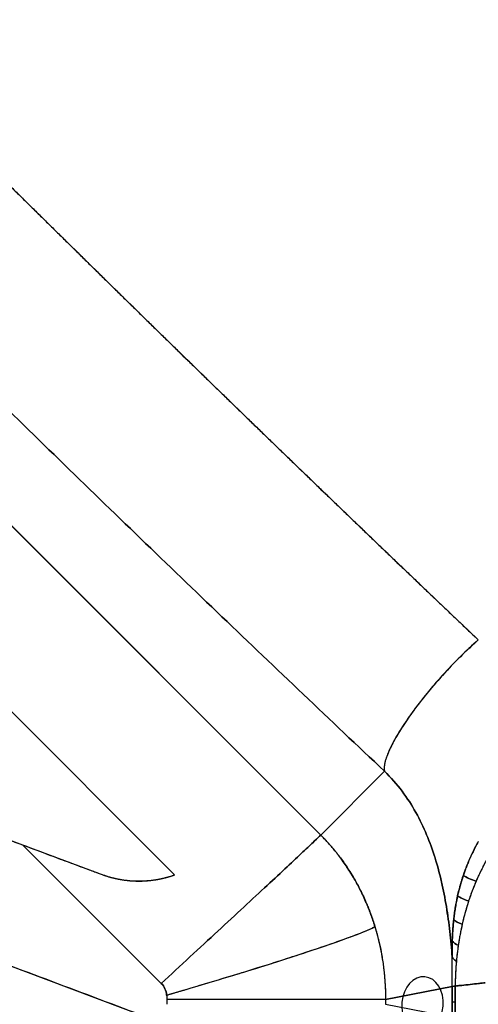
# Model space of a CAD drawing. Extents: x 956 to 1028, y 500 to 635.
# Drawn here: x 999 to 1003, y 551 to 560 of the extents above; entities that cross this region are included whole.
import ezdxf

# ---------------------------------------------------------------- set-up
doc = ezdxf.new("R2010")
doc.units = 0
doc.header["$MEASUREMENT"] = 0
doc.layers.add('1', color=4, linetype='Continuous')

# ---------------------------------------------------------------- blocks, each defined once
blk = doc.blocks.new('2024 SX')
at = {"layer": '1', "color": 3}
for p, q in [((34.3977, 51.7804), (45.9792, 40.199)), ((44.6495, 39.8363), (42.1658, 42.32)), ((44.6495, 39.8363), (42.1658, 42.32)), ((40.691, 41.0728), (43.9731, 39.845)), ((46.5595, 40.7794), (45.9792, 40.199)), ((45.9792, 40.199), (46.5595, 40.7794)), ((44.5275, 38.8498), (43.2687, 40.1085)), ((43.2687, 40.1085), (44.5275, 38.8498)), ((45.2701, 38.2137), (42.1206, 39.3976)), ((47.1759, 38.8219), (46.5689, 38.7045)), ((46.5689, 38.7045), (47.1759, 38.8219)), ((44.5787, 38.7045), (44.5787, 38.6595)), ((46.5689, 38.7045), (46.5689, 38.6595)), ((46.5689, 38.7045), (46.5689, 38.6595)), ((46.5689, 38.6595), (47.1759, 38.5421))]:
    blk.add_line(p, q, dxfattribs=at)
at = {"layer": '1', "color": 3, "flags": 128}
blk.add_lwpolyline([(45.9792, 40.199), (40.1885, 45.9897), (34.3977, 51.7804)], dxfattribs=at)
at = {"layer": '1', "color": 1, "extrusion": (0, 0, -1)}
blk.add_ellipse((46.9045, 38.6608), major_axis=(-0.0223, -0.249), ratio=0.752466, dxfattribs=at)
at = {"layer": '1', "color": 3}
for points in [[(35.7513, 53.682), (36.2142, 53.1908), (37.1496, 52.2051), (38.5773, 50.7213), (40.0253, 49.237), (41.4893, 47.7569), (42.9648, 46.2855), (44.4473, 44.8275), (45.932, 43.3872), (46.9201, 42.4418), (47.413, 41.9735)], [(34.9308, 52.4367), (35.3919, 51.9452), (36.3238, 50.9594), (37.7462, 49.4776), (39.1892, 47.9973), (40.6485, 46.5231), (42.1197, 45.0594), (43.5985, 43.6107), (45.0804, 42.1811), (46.0672, 41.2436), (46.5595, 40.7794)], [(46.5595, 40.7794), (46.0672, 41.2436), (45.0804, 42.1811), (43.5985, 43.6107), (42.1197, 45.0594), (40.6485, 46.5231), (39.1892, 47.9973), (37.7462, 49.4776), (36.3238, 50.9594), (35.3919, 51.9452), (34.9308, 52.4367)], [(46.5666, 40.8721), (46.5561, 40.8334), (46.5537, 40.8021), (46.5595, 40.7794)], [(46.5595, 40.7794), (46.619, 40.7211), (46.7244, 40.6), (46.8491, 40.4065), (46.9466, 40.203), (47.0223, 39.9912), (47.0804, 39.7727), (47.1241, 39.5489), (47.1557, 39.3209), (47.1696, 39.1668), (47.1748, 39.0895)], [(47.1748, 39.0899), (47.1696, 39.1673), (47.1557, 39.3213), (47.124, 39.5492), (47.0803, 39.773), (47.0222, 39.9914), (46.9466, 40.2031), (46.849, 40.4066), (46.7243, 40.6), (46.619, 40.7211), (46.5595, 40.7794)], [(47.5448, 40.0687), (47.4859, 39.9748), (47.435, 39.8783), (47.3925, 39.7795)], [(47.3925, 39.7795), (47.3458, 39.7937), (47.3054, 39.8125), (47.2773, 39.8343)], [(47.2773, 39.8343), (47.3054, 39.8125), (47.3458, 39.7937), (47.3925, 39.7795)], [(47.3925, 39.7795), (47.3673, 39.7207), (47.3449, 39.6611), (47.3251, 39.6005)], [(47.3251, 39.6005), (47.282, 39.6126), (47.247, 39.6284), (47.225, 39.6472)], [(47.225, 39.6472), (47.247, 39.6284), (47.282, 39.6126), (47.3251, 39.6005)], [(47.3251, 39.6005), (47.3025, 39.5313), (47.2832, 39.4609), (47.2668, 39.3889)], [(47.2668, 39.3889), (47.232, 39.4001), (47.2053, 39.4136), (47.1892, 39.43)], [(47.1892, 39.43), (47.2053, 39.4136), (47.232, 39.4001), (47.2668, 39.3889)], [(46.4719, 39.3676), (46.5062, 39.2543), (46.5541, 39.0302), (46.5687, 38.8124), (46.5689, 38.7045)], [(47.2668, 39.3889), (47.2525, 39.3259), (47.2404, 39.2617), (47.2306, 39.1961)], [(47.2306, 39.1961), (47.2059, 39.2066), (47.1873, 39.2189), (47.1759, 39.2347)], [(47.1759, 39.2347), (47.1873, 39.2189), (47.2059, 39.2066), (47.2306, 39.1961)], [(47.2306, 39.1961), (47.2237, 39.1492), (47.2179, 39.1016), (47.2135, 39.0533)], [(47.1746, 39.089), (47.1745, 39.0892), (47.1745, 39.0893), (47.1744, 39.0895)], [(47.1759, 38.8219), (47.1757, 38.9129), (47.1753, 39.0038), (47.1744, 39.0895)], [(47.1744, 39.0895), (47.1815, 39.0739), (47.1947, 39.0627), (47.2135, 39.0531)], [(47.2135, 39.0531), (47.1949, 39.0626), (47.1818, 39.0737), (47.1746, 39.089)], [(47.2135, 39.0531), (47.2067, 38.9785), (47.2033, 38.9022), (47.2029, 38.8255)], [(44.5275, 38.8498), (44.557, 38.8202), (44.5736, 38.7845), (44.5771, 38.7426)], [(44.5771, 38.7426), (44.5736, 38.7845), (44.557, 38.8202), (44.5275, 38.8498)], [(47.1759, 38.8219), (47.1846, 38.8237), (47.1936, 38.8249), (47.2029, 38.8255)], [(47.2029, 38.8255), (47.1936, 38.825), (47.1846, 38.8238), (47.1759, 38.8219)], [(47.2023, 38.682), (47.2023, 38.7299), (47.2025, 38.7777), (47.2026, 38.8255)], [(47.2026, 38.8255), (47.2025, 38.7777), (47.2023, 38.7299), (47.2023, 38.682)], [(44.5771, 38.7426), (44.5781, 38.7306), (44.5787, 38.7178), (44.5787, 38.7045)], [(47.176, 38.682), (47.1847, 38.682), (47.1935, 38.682), (47.2023, 38.682)], [(47.176, 38.682), (47.1847, 38.682), (47.1935, 38.682), (47.2023, 38.682)], [(47.2025, 38.5385), (47.2024, 38.5863), (47.2023, 38.6342), (47.2023, 38.682)], [(47.2023, 38.682), (47.2023, 38.6342), (47.2024, 38.5864), (47.2025, 38.5386)]]:
    blk.add_open_spline(points, degree=3, dxfattribs=at)
for points, knots in [([(43.045, 46.2095), (43.0744, 46.1805), (43.1331, 46.1224), (43.2211, 46.0353), (43.3092, 45.9484), (43.3972, 45.8615), (43.4852, 45.7748), (43.5732, 45.6881), (43.6612, 45.6015), (43.7491, 45.5149), (43.8371, 45.4285), (43.925, 45.3422), (44.0129, 45.2559), (44.1008, 45.1698), (44.1887, 45.0837), (44.2473, 45.0263), (44.2766, 44.9977)], [0, 0, 0, 0, 0.071606, 0.143181, 0.214727, 0.286244, 0.357733, 0.429195, 0.50063, 0.57204, 0.643425, 0.714785, 0.786122, 0.857437, 0.928729, 1, 1, 1, 1]), ([(44.2766, 44.9977), (44.3057, 44.9692), (44.3639, 44.9123), (44.4511, 44.827), (44.5383, 44.7419), (44.6255, 44.6568), (44.7126, 44.5719), (44.7997, 44.4871), (44.8866, 44.4025), (44.9736, 44.3179), (45.0605, 44.2335), (45.1473, 44.1492), (45.2341, 44.065), (45.3208, 43.9809), (45.4075, 43.897), (45.4941, 43.8132), (45.5518, 43.7574), (45.5807, 43.7295)], [0, 0, 0, 0, 0.066974, 0.133901, 0.200781, 0.267615, 0.334405, 0.40115, 0.467852, 0.534511, 0.601129, 0.667705, 0.734241, 0.800738, 0.867196, 0.933617, 1, 1, 1, 1]), ([(45.5807, 43.7295), (45.6093, 43.7018), (45.6665, 43.6466), (45.7522, 43.5638), (45.8378, 43.4812), (45.9234, 43.3988), (46.0088, 43.3165), (46.0941, 43.2344), (46.1794, 43.1524), (46.2646, 43.0706), (46.3496, 42.9889), (46.4346, 42.9073), (46.5195, 42.826), (46.6043, 42.7447), (46.689, 42.6637), (46.7737, 42.5827), (46.8582, 42.502), (46.9145, 42.4482), (46.9427, 42.4213)], [0, 0, 0, 0, 0.062947, 0.125828, 0.188644, 0.2514, 0.314095, 0.376733, 0.439312, 0.501833, 0.564298, 0.626706, 0.689058, 0.751355, 0.813597, 0.875785, 0.937919, 1, 1, 1, 1]), ([(46.9427, 42.4213), (46.9689, 42.3963), (47.0213, 42.3463), (47.0999, 42.2714), (47.1783, 42.1967), (47.2566, 42.1221), (47.3348, 42.0477), (47.3869, 41.9982), (47.413, 41.9735)], [0, 0, 0, 0, 0.167157, 0.334114, 0.500874, 0.66744, 0.833814, 1, 1, 1, 1]), ([(47.413, 41.9735), (47.3597, 41.9268), (47.3047, 41.8757), (47.1946, 41.7671), (47.1395, 41.7096), (47.0325, 41.5916), (46.9806, 41.531), (46.8829, 41.4102), (46.8371, 41.35), (46.7541, 41.2333), (46.7169, 41.1769), (46.6533, 41.0711), (46.6268, 41.0218), (46.5859, 40.933), (46.5715, 40.8936), (46.5558, 40.827), (46.5544, 40.7998), (46.5595, 40.7794)], [0, 0, 0, 0, 0.125, 0.125, 0.25, 0.25, 0.375, 0.375, 0.5, 0.5, 0.625, 0.625, 0.75, 0.75, 0.875, 0.875, 1, 1, 1, 1]), ([(47.413, 41.9735), (47.3672, 41.9333), (47.32, 41.8899), (47.2253, 41.798), (47.1778, 41.7495), (47.0844, 41.6497), (47.0385, 41.5982), (46.9505, 41.4945), (46.9083, 41.4423), (46.8293, 41.3392), (46.7925, 41.2883), (46.7257, 41.1901), (46.6958, 41.1429), (46.644, 41.0539), (46.6222, 41.0122), (46.5875, 40.9362), (46.5747, 40.902), (46.5666, 40.8721)], [0, 0, 0, 0, 0.125, 0.125, 0.25, 0.25, 0.375, 0.375, 0.5, 0.5, 0.625, 0.625, 0.75, 0.75, 0.875, 0.875, 1, 1, 1, 1]), ([(7.9857, 39.9465), (7.992, 39.9442), (8.0047, 39.9396), (8.0237, 39.9332), (8.0427, 39.9271), (8.0616, 39.9213), (8.0805, 39.916), (8.0994, 39.911), (8.1181, 39.9064), (8.1555, 39.898), (8.2117, 39.8881), (8.3117, 39.878), (8.4379, 39.8799), (8.5624, 39.9014), (8.6597, 39.9295), (8.7136, 39.9495), (8.7586, 39.9692), (8.8053, 39.9894), (8.8751, 40.0199), (8.9605, 40.0571), (9.0539, 40.0979), (9.2437, 40.1806), (9.5282, 40.3047), (9.9056, 40.4693), (10.268, 40.6274), (10.5957, 40.7703), (10.869, 40.8895), (11.0837, 40.9831), (11.2398, 41.0512), (11.3373, 41.0937), (11.3978, 41.1202), (11.4387, 41.1377), (11.4775, 41.1533), (11.5095, 41.1652), (11.535, 41.1732), (11.556, 41.1784), (11.5747, 41.1826), (11.5935, 41.1861), (11.6123, 41.189), (11.6313, 41.1913), (11.6503, 41.193), (11.6693, 41.1942), (11.6947, 41.1948), (11.7263, 41.1942), (11.7642, 41.1912), (11.8019, 41.1857), (11.8321, 41.1797), (11.8558, 41.1735), (11.8744, 41.1679), (11.8967, 41.1606), (11.9226, 41.1517), (11.9521, 41.1412), (11.9867, 41.1284), (12.0479, 41.1056), (12.1573, 41.0649), (12.3352, 40.9988), (12.7469, 40.8456), (13.3111, 40.6357), (13.9461, 40.3995), (14.4047, 40.2289), (14.687, 40.1238), (14.8643, 40.0579), (14.9953, 40.0092), (15.1064, 39.9677), (15.1829, 39.9395), (15.2225, 39.9255), (15.2551, 39.9147), (15.2827, 39.9064), (15.3077, 39.9), (15.3326, 39.8942), (15.3575, 39.8891), (15.3826, 39.8847), (15.4078, 39.8809), (15.4584, 39.8745), (15.5347, 39.8697), (15.6366, 39.8738), (15.7208, 39.8859), (15.7871, 39.9005), (15.8362, 39.9141), (15.8737, 39.9263), (15.902, 39.9372), (15.9239, 39.9462), (15.9521, 39.958), (15.9867, 39.9728), (16.0585, 40.0041), (16.1655, 40.0508), (16.3056, 40.1119), (16.4457, 40.173), (16.5859, 40.2341), (16.726, 40.2952), (16.8662, 40.3564), (17.0065, 40.4175), (17.1933, 40.4991), (17.4269, 40.601), (17.7073, 40.7233), (17.988, 40.8457), (18.2207, 40.9472), (18.408, 41.0288), (18.5206, 41.078), (18.6017, 41.1133), (18.644, 41.1317), (18.6717, 41.1436), (18.6899, 41.1514), (18.7038, 41.1566), (18.7182, 41.1617), (18.7327, 41.1664), (18.7473, 41.1708), (18.762, 41.1747), (18.7769, 41.1783), (18.7918, 41.1816), (18.8068, 41.1844), (18.822, 41.187), (18.8569, 41.1919), (18.9121, 41.1955), (18.9876, 41.1911), (19.0631, 41.1773), (19.1178, 41.1602), (19.1598, 41.1444), (19.1969, 41.1307), (19.2551, 41.109), (19.3346, 41.0794), (19.5519, 40.9986), (19.9222, 40.8608), (20.4606, 40.6606), (21.0655, 40.4355), (21.5642, 40.25), (21.9178, 40.1185), (22.0873, 40.0554), (22.2065, 40.0111), (22.293, 39.9789), (22.3556, 39.9556), (22.4031, 39.938), (22.4423, 39.9235), (22.4821, 39.9106), (22.5314, 39.8976), (22.5985, 39.8835), (22.6833, 39.8722), (22.7853, 39.8693), (22.8775, 39.876), (22.96, 39.8895), (23.0331, 39.9074), (23.1068, 39.9311), (23.1628, 39.9537), (23.2051, 39.9723), (23.237, 39.9862), (23.2787, 40.0044), (23.3304, 40.0269), (23.3919, 40.0538), (23.4668, 40.0865), (23.5628, 40.1283), (23.6871, 40.1825), (23.8437, 40.2508), (24.1452, 40.3823), (24.5811, 40.5725), (25.0486, 40.7763), (25.423, 40.9396), (25.6264, 41.0283), (25.7508, 41.0826), (25.7974, 41.1029), (25.8373, 41.1204), (25.8704, 41.1346), (25.8963, 41.1447), (25.921, 41.1535), (25.9445, 41.1611), (25.9668, 41.1674), (25.9864, 41.1721), (26.0036, 41.1755), (26.0188, 41.1781), (26.034, 41.1804), (26.0492, 41.1823), (26.0644, 41.1838), (26.0796, 41.1849), (26.0948, 41.1856), (26.1099, 41.186), (26.125, 41.186), (26.1402, 41.1856), (26.1553, 41.1848), (26.1704, 41.1836), (26.1854, 41.1821), (26.2005, 41.1801), (26.2156, 41.1778), (26.2306, 41.1751), (26.2456, 41.172), (26.2606, 41.1686), (26.2756, 41.1647), (26.2888, 41.1613), (26.3044, 41.1555), (26.3276, 41.1471), (26.3646, 41.1334), (26.4156, 41.1146), (26.4804, 41.0906), (26.5592, 41.0614), (26.6519, 41.0271), (26.7585, 40.9875), (26.879, 40.9428), (27.0134, 40.8929), (27.1617, 40.8378), (27.324, 40.7775), (27.5001, 40.712), (27.6902, 40.6413), (27.8942, 40.5655), (28.112, 40.4845), (28.3438, 40.3982), (28.5527, 40.3205), (28.7329, 40.2535), (28.8786, 40.1993), (29.0206, 40.1465), (29.1869, 40.0846), (29.3348, 40.0296), (29.4587, 39.9835), (29.5236, 39.9593), (29.565, 39.944), (29.6022, 39.9301), (29.6417, 39.9161), (29.6899, 39.9007), (29.7325, 39.8893), (29.7716, 39.8809), (29.8092, 39.8742), (29.8469, 39.8691), (29.8848, 39.8653), (29.9229, 39.863), (29.9611, 39.8622), (29.9994, 39.8629), (30.0396, 39.865), (30.0815, 39.869), (30.1249, 39.875), (30.1677, 39.8829), (30.2101, 39.8927), (30.2521, 39.9043), (30.2936, 39.9179), (30.3256, 39.9296), (30.3556, 39.9425), (30.3917, 39.9577), (30.4499, 39.9826), (30.5304, 40.0169), (30.6332, 40.0607), (30.7582, 40.114), (30.9439, 40.1932), (31.182, 40.2948), (31.4644, 40.4152), (31.7442, 40.5346), (32.0294, 40.6562), (32.3206, 40.7805), (32.564, 40.8843), (32.7462, 40.962), (32.8603, 41.0106), (32.9493, 41.0486), (33.0112, 41.075), (33.0452, 41.0893), (33.065, 41.097), (33.0857, 41.1041), (33.1155, 41.1131), (33.1487, 41.1208), (33.178, 41.1261), (33.2033, 41.1296), (33.2286, 41.1321), (33.2538, 41.1335), (33.279, 41.1338), (33.3042, 41.1331), (33.3293, 41.1314), (33.3543, 41.1286), (33.3794, 41.1247), (33.4044, 41.1198), (33.4293, 41.1137), (33.4518, 41.1077), (33.4782, 41.0982), (33.5156, 41.0845), (33.573, 41.0633), (33.6504, 41.0345), (33.7456, 40.9989), (33.8593, 40.9564), (33.9918, 40.9068), (34.1458, 40.8492), (34.3568, 40.7702), (34.6139, 40.6741), (34.9061, 40.5648), (35.187, 40.4597), (35.6043, 40.3035), (36.0762, 40.127), (36.4771, 39.977), (36.6558, 39.9102), (36.706, 39.8914), (36.755, 39.8731), (36.8081, 39.8546), (36.8541, 39.84), (36.8924, 39.8297), (36.9253, 39.8227), (36.9553, 39.817), (36.9855, 39.8124), (37.0157, 39.8087), (37.0461, 39.8059), (37.0765, 39.804), (37.107, 39.8031), (37.1376, 39.8031), (37.1683, 39.804), (37.2016, 39.806), (37.2371, 39.8094), (37.275, 39.8144), (37.3125, 39.8209), (37.3497, 39.8289), (37.3867, 39.8382), (37.4233, 39.849), (37.4597, 39.8613), (37.4888, 39.8721), (37.5174, 39.8844), (37.5529, 39.8997), (37.609, 39.924), (37.6857, 39.9572), (37.8319, 40.0207), (38.1066, 40.1399), (38.569, 40.3406), (39.2294, 40.6271), (39.7516, 40.8538), (40.0652, 40.9899), (40.1072, 41.0081), (40.1423, 41.0233), (40.1779, 41.0386), (40.2095, 41.0519), (40.2404, 41.0646), (40.2662, 41.0748), (40.2867, 41.0824), (40.3034, 41.0879), (40.3181, 41.0918), (40.3324, 41.0954), (40.3468, 41.0987), (40.3611, 41.1016), (40.3754, 41.1041), (40.3898, 41.1063), (40.4041, 41.1082), (40.4185, 41.1097), (40.4329, 41.1108), (40.4473, 41.1117), (40.4617, 41.1121), (40.4761, 41.1123), (40.4905, 41.112), (40.505, 41.1115), (40.5194, 41.1106), (40.5339, 41.1093), (40.5484, 41.1077), (40.5628, 41.1057), (40.5773, 41.1034), (40.5918, 41.1008), (40.6084, 41.0974), (40.6276, 41.0927), (40.6503, 41.0862), (40.6727, 41.079), (40.6947, 41.0714), (40.7132, 41.0645), (40.7307, 41.058), (40.7575, 41.048), (40.8124, 41.0274), (40.9044, 40.993), (41.0329, 40.9449), (41.224, 40.8735), (41.4679, 40.7822), (41.7545, 40.675), (42.0411, 40.5678), (42.3309, 40.4594), (42.6218, 40.3505), (42.9116, 40.2421), (43.1947, 40.1362), (43.4124, 40.0548), (43.5641, 39.9981), (43.6492, 39.9663), (43.7261, 39.9376), (43.7948, 39.9121), (43.8552, 39.8898), (43.9074, 39.8706), (43.9513, 39.8545), (43.987, 39.8415), (44.0145, 39.8317), (44.0337, 39.8249), (44.0468, 39.8206), (44.0564, 39.818), (44.0653, 39.8155), (44.0743, 39.8132), (44.0832, 39.8109), (44.0921, 39.8087), (44.101, 39.8066), (44.1099, 39.8046), (44.1188, 39.8026), (44.1277, 39.8007), (44.1366, 39.799), (44.1455, 39.7973), (44.1544, 39.7956), (44.1633, 39.7941), (44.1722, 39.7927), (44.1811, 39.7913), (44.19, 39.79), (44.1989, 39.7888), (44.2078, 39.7877), (44.2167, 39.7866), (44.2256, 39.7857), (44.2344, 39.7848), (44.2433, 39.784), (44.2522, 39.7833), (44.2611, 39.7827), (44.2699, 39.7821), (44.2788, 39.7816), (44.2877, 39.7813), (44.2966, 39.781), (44.3054, 39.7807), (44.3143, 39.7806), (44.3231, 39.7805), (44.332, 39.7806), (44.3409, 39.7807), (44.3497, 39.7809), (44.3586, 39.7811), (44.3674, 39.7815), (44.3763, 39.7819), (44.3851, 39.7825), (44.3939, 39.7831), (44.4028, 39.7837), (44.4116, 39.7845), (44.4205, 39.7854), (44.4293, 39.7863), (44.4381, 39.7873), (44.447, 39.7884), (44.4558, 39.7896), (44.4646, 39.7908), (44.4735, 39.7922), (44.4823, 39.7936), (44.4911, 39.7951), (44.4999, 39.7967), (44.5087, 39.7984), (44.5175, 39.8001), (44.5264, 39.802), (44.5352, 39.8039), (44.544, 39.8059), (44.5528, 39.808), (44.5616, 39.8101), (44.5704, 39.8124), (44.5792, 39.8147), (44.588, 39.8171), (44.5968, 39.8196), (44.6056, 39.8222), (44.6144, 39.8248), (44.6232, 39.8276), (44.6319, 39.8304), (44.6407, 39.8333), (44.6466, 39.8353), (44.6495, 39.8363)], [0, 0, 0, 0, 0.000518, 0.001031, 0.00154, 0.002045, 0.002547, 0.003044, 0.003538, 0.004029, 0.005978, 0.007904, 0.011731, 0.015602, 0.017549, 0.019484, 0.020007, 0.021309, 0.023388, 0.02584, 0.028444, 0.031199, 0.041707, 0.052225, 0.062754, 0.072003, 0.079618, 0.085601, 0.089951, 0.092667, 0.093751, 0.095012, 0.096079, 0.096952, 0.097633, 0.098123, 0.098612, 0.0991, 0.099586, 0.100073, 0.10056, 0.101048, 0.101537, 0.102502, 0.10347, 0.104444, 0.105427, 0.105824, 0.106321, 0.106919, 0.107619, 0.10842, 0.109322, 0.110441, 0.113423, 0.11827, 0.12498, 0.14709, 0.164394, 0.176894, 0.184588, 0.187478, 0.191387, 0.195297, 0.196566, 0.197638, 0.198513, 0.199193, 0.199845, 0.200495, 0.201146, 0.201796, 0.202447, 0.203098, 0.205704, 0.208296, 0.210901, 0.212204, 0.213502, 0.214799, 0.215224, 0.215828, 0.216611, 0.217571, 0.218711, 0.222614, 0.226517, 0.230421, 0.234327, 0.238233, 0.24214, 0.246047, 0.249956, 0.257762, 0.265575, 0.273396, 0.281225, 0.285032, 0.28905, 0.290638, 0.291817, 0.292585, 0.292943, 0.293334, 0.293723, 0.294113, 0.294502, 0.294892, 0.295281, 0.295672, 0.296063, 0.296455, 0.296849, 0.298766, 0.300682, 0.302628, 0.30463, 0.305062, 0.306072, 0.307659, 0.309824, 0.312568, 0.325427, 0.340099, 0.356584, 0.374881, 0.380872, 0.385492, 0.38874, 0.390617, 0.392563, 0.393859, 0.394503, 0.395764, 0.397064, 0.398409, 0.401015, 0.403608, 0.406215, 0.408087, 0.410004, 0.411977, 0.414016, 0.414629, 0.415518, 0.416681, 0.41812, 0.419833, 0.421821, 0.424388, 0.427853, 0.432217, 0.437479, 0.453061, 0.468657, 0.476557, 0.48436, 0.485659, 0.486957, 0.488255, 0.489005, 0.489713, 0.490383, 0.491013, 0.491605, 0.492159, 0.492556, 0.492951, 0.493343, 0.493734, 0.494124, 0.494512, 0.4949, 0.495287, 0.495673, 0.496059, 0.496446, 0.496832, 0.497219, 0.497607, 0.497996, 0.498386, 0.498778, 0.499171, 0.499566, 0.499964, 0.500214, 0.500843, 0.501851, 0.503238, 0.505005, 0.50715, 0.509675, 0.512579, 0.515863, 0.519525, 0.523567, 0.527988, 0.532788, 0.537967, 0.543526, 0.549464, 0.555781, 0.562477, 0.566543, 0.570512, 0.574383, 0.578157, 0.584108, 0.586475, 0.588287, 0.589415, 0.589859, 0.591332, 0.592623, 0.593733, 0.594711, 0.595685, 0.596658, 0.59763, 0.598603, 0.599578, 0.600557, 0.601542, 0.602664, 0.60378, 0.604893, 0.606003, 0.607114, 0.608228, 0.609347, 0.609729, 0.610728, 0.612346, 0.614581, 0.617434, 0.620904, 0.624992, 0.632904, 0.640745, 0.648516, 0.656217, 0.664499, 0.672781, 0.676493, 0.67968, 0.682279, 0.683914, 0.684836, 0.685103, 0.685539, 0.686517, 0.687489, 0.688146, 0.688798, 0.689446, 0.690091, 0.690734, 0.691376, 0.692018, 0.692662, 0.693308, 0.693958, 0.694612, 0.695272, 0.695744, 0.696761, 0.698325, 0.700434, 0.70309, 0.706116, 0.709729, 0.71393, 0.718718, 0.726994, 0.734962, 0.742623, 0.749977, 0.769107, 0.781227, 0.782779, 0.783722, 0.785336, 0.78679, 0.788024, 0.78904, 0.789823, 0.790604, 0.791383, 0.792161, 0.792938, 0.793717, 0.794496, 0.795278, 0.796062, 0.79685, 0.797827, 0.798801, 0.799773, 0.800745, 0.801718, 0.802693, 0.803672, 0.804657, 0.805071, 0.806058, 0.807619, 0.809755, 0.812463, 0.819828, 0.832704, 0.851091, 0.87499, 0.876325, 0.877289, 0.878495, 0.879259, 0.880262, 0.881116, 0.881823, 0.882382, 0.882794, 0.883172, 0.883549, 0.883923, 0.884297, 0.884669, 0.885039, 0.885409, 0.885778, 0.886147, 0.886515, 0.886883, 0.887251, 0.887619, 0.887988, 0.888358, 0.888729, 0.889101, 0.889474, 0.889849, 0.890225, 0.890604, 0.891142, 0.891744, 0.892411, 0.892947, 0.893524, 0.893923, 0.894376, 0.895719, 0.898415, 0.901898, 0.906235, 0.914047, 0.92186, 0.929676, 0.937494, 0.945575, 0.953476, 0.961198, 0.96874, 0.971286, 0.973608, 0.975704, 0.977575, 0.979221, 0.980641, 0.981836, 0.982807, 0.983552, 0.984072, 0.984366, 0.984603, 0.984839, 0.985075, 0.98531, 0.985545, 0.985778, 0.986012, 0.986245, 0.986477, 0.986709, 0.986941, 0.987172, 0.987402, 0.987633, 0.987862, 0.988092, 0.988321, 0.98855, 0.988778, 0.989007, 0.989234, 0.989462, 0.98969, 0.989917, 0.990144, 0.990371, 0.990598, 0.990824, 0.991051, 0.991277, 0.991503, 0.99173, 0.991956, 0.992182, 0.992408, 0.992635, 0.992861, 0.993087, 0.993314, 0.99354, 0.993767, 0.993993, 0.99422, 0.994448, 0.994675, 0.994902, 0.99513, 0.995358, 0.995586, 0.995815, 0.996044, 0.996273, 0.996503, 0.996732, 0.996963, 0.997193, 0.997425, 0.997656, 0.997888, 0.998121, 0.998354, 0.998587, 0.998821, 0.999056, 0.999291, 0.999527, 0.999763, 1, 1, 1, 1]), ([(44.5275, 38.8498), (44.6153, 38.9305), (44.7031, 39.0114), (44.8758, 39.1707), (44.9607, 39.249), (45.125, 39.4008), (45.2043, 39.4742), (45.3548, 39.6136), (45.4259, 39.6796), (45.5579, 39.8023), (45.6186, 39.8589), (45.7278, 39.9608), (45.7763, 40.0062), (45.8592, 40.0842), (45.8938, 40.1168), (45.9478, 40.1684), (45.9674, 40.1873), (45.9791, 40.199)], [0, 0, 0, 0, 0.125, 0.125, 0.25, 0.25, 0.375, 0.375, 0.5, 0.5, 0.625, 0.625, 0.75, 0.75, 0.875, 0.875, 1, 1, 1, 1]), ([(45.9791, 40.199), (45.9674, 40.1873), (45.9478, 40.1684), (45.8938, 40.1168), (45.8592, 40.0842), (45.7763, 40.0062), (45.7278, 39.9608), (45.6186, 39.8589), (45.5579, 39.8023), (45.4259, 39.6796), (45.3548, 39.6136), (45.2043, 39.4742), (45.125, 39.4008), (44.9607, 39.249), (44.8758, 39.1707), (44.7031, 39.0114), (44.6153, 38.9305), (44.5275, 38.8498)], [0, 0, 0, 0, 0.125, 0.125, 0.25, 0.25, 0.375, 0.375, 0.5, 0.5, 0.625, 0.625, 0.75, 0.75, 0.875, 0.875, 1, 1, 1, 1]), ([(46.4719, 39.3676), (46.469, 39.3769), (46.4632, 39.3953), (46.4543, 39.4225), (46.4451, 39.4491), (46.4358, 39.4751), (46.4264, 39.5004), (46.4168, 39.5252), (46.4071, 39.5493), (46.3974, 39.5728), (46.3739, 39.6276), (46.3355, 39.7087), (46.276, 39.817), (46.212, 39.9185), (46.1542, 39.9984), (46.1088, 40.0558), (46.0765, 40.0943), (46.0442, 40.1309), (46.0119, 40.1658), (45.9899, 40.1881), (45.9791, 40.199)], [0, 0, 0, 0, 0.030006, 0.059447, 0.088325, 0.116646, 0.144413, 0.17163, 0.1983, 0.224428, 0.250016, 0.381916, 0.499999, 0.629735, 0.74998, 0.802767, 0.854147, 0.904136, 0.95275, 1, 1, 1, 1]), ([(45.9792, 40.199), (45.9853, 40.1928), (45.9977, 40.1803), (46.016, 40.1612), (46.0343, 40.1416), (46.0525, 40.1215), (46.0706, 40.101), (46.0885, 40.0799), (46.1064, 40.0584), (46.1241, 40.0364), (46.1597, 39.9908), (46.2125, 39.9176), (46.2759, 39.8171), (46.3349, 39.7098), (46.3749, 39.6256), (46.4022, 39.5615), (46.4185, 39.5213), (46.4359, 39.4753), (46.4542, 39.4236), (46.4658, 39.3869), (46.4719, 39.3676)], [0, 0, 0, 0, 0.026815, 0.053922, 0.081322, 0.109018, 0.137014, 0.165312, 0.193915, 0.222826, 0.25205, 0.371455, 0.499845, 0.616557, 0.747693, 0.786404, 0.830937, 0.881341, 0.937672, 1, 1, 1, 1]), ([(47.2773, 39.8343), (47.2801, 39.8425), (47.2857, 39.8589), (47.2947, 39.8836), (47.3042, 39.9085), (47.3142, 39.9337), (47.3247, 39.959), (47.3357, 39.9845), (47.3472, 40.0102), (47.3594, 40.0361), (47.3721, 40.0622), (47.3854, 40.0885), (47.3992, 40.1149), (47.4089, 40.1326), (47.4138, 40.1414)], [0, 0, 0, 0, 0.078705, 0.158211, 0.238532, 0.319683, 0.401676, 0.484524, 0.568236, 0.652822, 0.738288, 0.824639, 0.911876, 1, 1, 1, 1]), ([(47.4138, 40.1414), (47.4108, 40.136), (47.4049, 40.1254), (47.3845, 40.0874), (47.3548, 40.028), (47.3251, 39.9609), (47.3043, 39.909), (47.2902, 39.8715), (47.2816, 39.8466), (47.2773, 39.8343)], [0, 0, 0, 0, 0.053554, 0.106358, 0.377077, 0.638332, 0.760353, 0.880897, 1, 1, 1, 1]), ([(47.5448, 40.0687), (47.5402, 40.0612), (47.5309, 40.0463), (47.5174, 40.0239), (47.5042, 40.0015), (47.4915, 39.9791), (47.479, 39.9568), (47.467, 39.9345), (47.4553, 39.9122), (47.4439, 39.89), (47.433, 39.8678), (47.4223, 39.8457), (47.4121, 39.8236), (47.4021, 39.8016), (47.3957, 39.7869), (47.3925, 39.7795)], [0, 0, 0, 0, 0.079426, 0.158461, 0.2371, 0.315336, 0.393163, 0.470573, 0.547557, 0.624108, 0.700215, 0.775869, 0.851059, 0.925774, 1, 1, 1, 1]), ([(43.9731, 39.845), (43.9786, 39.843), (43.9892, 39.8392), (44.0047, 39.8338), (44.0226, 39.8279), (44.0433, 39.8216), (44.075, 39.8128), (44.115, 39.8032), (44.1715, 39.7927), (44.2368, 39.7845), (44.3149, 39.7807), (44.3971, 39.7831), (44.4658, 39.7912), (44.5167, 39.8003), (44.5503, 39.8075), (44.5837, 39.8159), (44.6168, 39.8254), (44.6386, 39.8326), (44.6495, 39.8363)], [0, 0, 0, 0, 0.025262, 0.049103, 0.071527, 0.107201, 0.143042, 0.21448, 0.285987, 0.393198, 0.500362, 0.625435, 0.750503, 0.800451, 0.850316, 0.900157, 0.950031, 1, 1, 1, 1]), ([(47.2773, 39.8343), (47.2753, 39.8283), (47.2713, 39.8165), (47.2656, 39.7987), (47.2573, 39.7719), (47.2469, 39.7361), (47.2352, 39.6915), (47.2283, 39.6619), (47.2249, 39.6472)], [0, 0, 0, 0, 0.0958291, 0.191115, 0.2858652, 0.5277263, 0.7657198, 1, 1, 1, 1]), ([(47.225, 39.6472), (47.2269, 39.6559), (47.2309, 39.6734), (47.2374, 39.6998), (47.2444, 39.7263), (47.2518, 39.753), (47.2598, 39.78), (47.2682, 39.8071), (47.2743, 39.8252), (47.2773, 39.8343)], [0, 0, 0, 0, 0.139113, 0.279424, 0.420963, 0.563761, 0.707846, 0.853249, 1, 1, 1, 1]), ([(47.3925, 39.7795), (47.3893, 39.7719), (47.3826, 39.7562), (47.3729, 39.7323), (47.3631, 39.7076), (47.3535, 39.682), (47.3438, 39.6556), (47.3343, 39.6284), (47.3282, 39.6099), (47.3251, 39.6005)], [0, 0, 0, 0, 0.130394, 0.265088, 0.404006, 0.54706, 0.694153, 0.845175, 1, 1, 1, 1]), ([(47.1892, 39.43), (47.1902, 39.4388), (47.1922, 39.4566), (47.1957, 39.4833), (47.1995, 39.5101), (47.2037, 39.5371), (47.2083, 39.5643), (47.2134, 39.5918), (47.2189, 39.6194), (47.2229, 39.6379), (47.225, 39.6472)], [0, 0, 0, 0, 0.120827, 0.242773, 0.365876, 0.49017, 0.615693, 0.742481, 0.870571, 1, 1, 1, 1]), ([(47.2249, 39.6472), (47.223, 39.6385), (47.2193, 39.6213), (47.2141, 39.5954), (47.2093, 39.5698), (47.2049, 39.5443), (47.2008, 39.5189), (47.1971, 39.4937), (47.1937, 39.4687), (47.1911, 39.4474), (47.1897, 39.4346), (47.1892, 39.43)], [0, 0, 0, 0, 0.1208048, 0.2405296, 0.3592027, 0.4768515, 0.5935036, 0.7091858, 0.8239248, 0.9377468, 1, 1, 1, 1]), ([(47.3251, 39.6005), (47.3221, 39.5913), (47.3154, 39.5706), (47.3048, 39.5357), (47.2933, 39.4952), (47.2825, 39.4545), (47.2737, 39.4188), (47.2689, 39.3979), (47.2668, 39.3889)], [0, 0, 0, 0, 0.1324758, 0.2994572, 0.5000078, 0.7086151, 0.8748969, 1, 1, 1, 1]), ([(45.2701, 38.2137), (45.0706, 38.2887), (44.2931, 38.5809), (43.3853, 38.9222), (42.6128, 39.2126), (42.3829, 39.299), (42.2702, 39.3414), (42.204, 39.3663), (42.1667, 39.3803), (42.1353, 39.3921), (42.1164, 39.3991), (42.092, 39.408), (42.0253, 39.4298), (41.9362, 39.4492), (41.8328, 39.4588), (41.729, 39.4599), (41.5996, 39.4458), (41.4868, 39.4142), (41.4219, 39.3889), (41.398, 39.3787), (41.3787, 39.3703), (41.3476, 39.3567), (41.2798, 39.3271), (41.2193, 39.3007), (41.1752, 39.2814), (40.62, 39.0389), (40.0649, 38.7963), (39.5097, 38.5538)], [0, 0, 0, 0, 0.14701, 0.573081, 0.669135, 0.716342, 0.742588, 0.752167, 0.765146, 0.770083, 0.775326, 0.779029, 0.78799, 0.823757, 0.841597, 0.859551, 0.895292, 0.931029, 0.939963, 0.943347, 0.948934, 0.954508, 0.966767, 1, 1, 1, 1.417969, 1.417969, 1.417969, 1.417969]), ([(47.1759, 39.2347), (47.1762, 39.2427), (47.1767, 39.2588), (47.1777, 39.2828), (47.179, 39.307), (47.1805, 39.3313), (47.1822, 39.3558), (47.1843, 39.3804), (47.1865, 39.4051), (47.1883, 39.4217), (47.1892, 39.43)], [0, 0, 0, 0, 0.12075, 0.242584, 0.365572, 0.489778, 0.615265, 0.742093, 0.870319, 1, 1, 1, 1]), ([(47.1892, 39.43), (47.1882, 39.421), (47.1863, 39.403), (47.1839, 39.376), (47.1817, 39.3493), (47.1799, 39.3228), (47.1784, 39.2964), (47.1773, 39.273), (47.1765, 39.2524), (47.1761, 39.2406), (47.1759, 39.2347)], [0, 0, 0, 0, 0.141069, 0.280392, 0.418042, 0.554096, 0.688634, 0.82174, 0.911136, 1, 1, 1, 1]), ([(44.5771, 38.7426), (44.6963, 38.7781), (44.8143, 38.813), (45.0452, 38.882), (45.1581, 38.916), (45.3755, 38.9827), (45.4801, 39.0153), (45.6779, 39.0781), (45.7711, 39.1084), (45.9431, 39.1655), (46.022, 39.1922), (46.1627, 39.2413), (46.2245, 39.2635), (46.3292, 39.3026), (46.372, 39.3195), (46.4373, 39.3476), (46.4597, 39.3589), (46.4719, 39.3676)], [0, 0, 0, 0, 0.125, 0.125, 0.25, 0.25, 0.375, 0.375, 0.5, 0.5, 0.625, 0.625, 0.75, 0.75, 0.875, 0.875, 1, 1, 1, 1]), ([(44.5771, 38.7426), (44.5858, 38.7452), (44.6035, 38.7504), (44.6308, 38.7585), (44.6593, 38.767), (44.6889, 38.7758), (44.7198, 38.785), (44.768, 38.7993), (44.8366, 38.8197), (44.9213, 38.845), (45.0086, 38.8711), (45.1215, 38.9051), (45.2571, 38.9463), (45.4175, 38.9957), (45.5681, 39.0431), (45.717, 39.0908), (45.8902, 39.1476), (46.0924, 39.216), (46.2476, 39.2717), (46.3481, 39.3101), (46.3994, 39.331), (46.4301, 39.3447), (46.4452, 39.3521), (46.4541, 39.3568), (46.461, 39.3607), (46.4671, 39.3643), (46.4703, 39.3665), (46.4719, 39.3676)], [0, 0, 0, 0, 0.009294, 0.019032, 0.029215, 0.039844, 0.050917, 0.062437, 0.091677, 0.124881, 0.154347, 0.187323, 0.249758, 0.307407, 0.374723, 0.433812, 0.500057, 0.614929, 0.750223, 0.807572, 0.875097, 0.916746, 0.937534, 0.953155, 0.968773, 0.984388, 1, 1, 1, 1]), ([(46.4719, 39.3676), (46.4746, 39.3586), (46.48, 39.3405), (46.4876, 39.3132), (46.495, 39.2858), (46.502, 39.2582), (46.5087, 39.2304), (46.5151, 39.2025), (46.5211, 39.1744), (46.5267, 39.1462), (46.532, 39.1178), (46.537, 39.0893), (46.5416, 39.0606), (46.547, 39.024), (46.5528, 38.9793), (46.5585, 38.926), (46.563, 38.8719), (46.5663, 38.8169), (46.5684, 38.761), (46.5687, 38.7234), (46.5689, 38.7045)], [0, 0, 0, 0, 0.0420552, 0.0842191, 0.1264929, 0.1688781, 0.2113757, 0.253987, 0.296713, 0.3395546, 0.3825129, 0.4255886, 0.4687825, 0.5120954, 0.5905123, 0.6700752, 0.7507949, 0.8326821, 0.9157471, 1, 1, 1, 1]), ([(47.2668, 39.3889), (47.2647, 39.3796), (47.2606, 39.3613), (47.255, 39.3344), (47.2499, 39.3087), (47.2452, 39.284), (47.241, 39.2605), (47.2372, 39.2381), (47.2338, 39.2167), (47.2317, 39.2028), (47.2306, 39.1961)], [0, 0, 0, 0, 0.147775, 0.288792, 0.423173, 0.551042, 0.67253, 0.787766, 0.89688, 1, 1, 1, 1]), ([(47.1748, 39.0897), (47.1747, 39.0965), (47.1746, 39.1103), (47.1745, 39.1308), (47.1745, 39.1514), (47.1746, 39.1721), (47.1749, 39.1929), (47.1753, 39.2138), (47.1757, 39.2277), (47.1759, 39.2347)], [0, 0, 0, 0, 0.139076, 0.279211, 0.420532, 0.563158, 0.707206, 0.852785, 1, 1, 1, 1]), ([(47.1759, 39.2347), (47.1757, 39.2287), (47.1754, 39.2168), (47.175, 39.1989), (47.1746, 39.172), (47.1744, 39.1359), (47.1746, 39.1052), (47.1748, 39.0899)], [0, 0, 0, 0, 0.125785, 0.250881, 0.375331, 0.687664, 1, 1, 1, 1]), ([(47.2306, 39.1961), (47.2294, 39.1876), (47.227, 39.171), (47.2237, 39.1463), (47.2207, 39.1222), (47.218, 39.0987), (47.2156, 39.0759), (47.2142, 39.0608), (47.2135, 39.0533)], [0, 0, 0, 0, 0.1797122, 0.354034, 0.5230948, 0.687024, 0.8459502, 1, 1, 1, 1]), ([(47.1759, 38.8219), (47.1759, 38.8268), (47.1758, 38.8368), (47.1758, 38.8517), (47.1758, 38.8666), (47.1757, 38.8817), (47.1757, 38.8968), (47.1756, 38.9119), (47.1756, 38.9271), (47.1755, 38.9424), (47.1754, 38.9636), (47.1752, 38.9908), (47.175, 39.0237), (47.1747, 39.0567), (47.1745, 39.0785), (47.1744, 39.0895)], [0, 0, 0, 0, 0.054317, 0.108869, 0.163686, 0.218794, 0.274223, 0.329999, 0.38615, 0.442701, 0.499679, 0.622475, 0.746636, 0.872401, 1, 1, 1, 1]), ([(47.2135, 39.0533), (47.2128, 39.0461), (47.2116, 39.0318), (47.2099, 39.0103), (47.2084, 38.989), (47.2071, 38.9679), (47.206, 38.947), (47.2051, 38.9263), (47.2043, 38.9057), (47.2038, 38.8854), (47.2033, 38.8653), (47.203, 38.8453), (47.2029, 38.8321), (47.2029, 38.8255)], [0, 0, 0, 0, 0.096581, 0.1919295, 0.2860783, 0.3790605, 0.4709089, 0.561656, 0.6513342, 0.7399757, 0.8276125, 0.9142766, 1, 1, 1, 1]), ([(47.176, 38.682), (47.176, 38.7065), (47.176, 38.7532), (47.1759, 38.7998), (47.1759, 38.8219)], [0, 0, 0, 0, 0.525797, 1, 1, 1, 1]), ([(47.1759, 38.8219), (47.1759, 38.8074), (47.1759, 38.7774), (47.176, 38.7308), (47.176, 38.6986), (47.176, 38.682)], [0, 0, 0, 0, 0.310323, 0.643651, 1, 1, 1, 1]), ([(47.2029, 38.8255), (47.2102, 38.8263), (47.2192, 38.8273), (47.2395, 38.8294), (47.2508, 38.8306), (47.2866, 38.8345), (47.313, 38.8374), (47.3658, 38.8431), (47.3922, 38.8459), (47.428, 38.8498), (47.4392, 38.851), (47.4594, 38.8531), (47.4684, 38.8541), (47.4756, 38.8549)], [0, 0, 0, 0, 0.125, 0.125, 0.25, 0.25, 0.5, 0.5, 0.75, 0.75, 0.875, 0.875, 1, 1, 1, 1]), ([(47.4756, 38.8549), (47.4684, 38.8541), (47.4594, 38.8531), (47.4392, 38.851), (47.428, 38.8498), (47.3922, 38.8459), (47.3658, 38.8431), (47.313, 38.8374), (47.2866, 38.8345), (47.2508, 38.8306), (47.2395, 38.8294), (47.2192, 38.8273), (47.2102, 38.8263), (47.2029, 38.8255)], [0, 0, 0, 0, 0.125, 0.125, 0.25, 0.25, 0.5, 0.5, 0.75, 0.75, 0.875, 0.875, 1, 1, 1, 1]), ([(44.5771, 38.7426), (44.5772, 38.741), (44.5777, 38.735), (44.5782, 38.7259), (44.5786, 38.7148), (44.5786, 38.7081), (44.5787, 38.7045)], [0, 0, 0, 0, 0.1215153, 0.4748658, 0.7171811, 1, 1, 1, 1]), ([(44.5787, 38.7045), (44.5787, 38.7032), (44.5787, 38.6882), (44.5787, 38.6732), (44.5786, 38.6595)], [0, 0, 0, 0, 0.087829, 1, 1, 1, 1]), ([(46.5689, 38.7045), (46.5567, 38.7045), (46.5334, 38.7045), (46.4649, 38.7045), (46.4197, 38.7045), (46.3093, 38.7045), (46.244, 38.7045), (46.0954, 38.7045), (46.012, 38.7045), (45.8302, 38.7045), (45.7317, 38.7045), (45.5229, 38.7045), (45.4125, 38.7045), (45.1836, 38.7045), (45.0651, 38.7045), (44.8239, 38.7045), (44.7013, 38.7045), (44.5787, 38.7045)], [0, 0, 0, 0, 0.125, 0.125, 0.25, 0.25, 0.375, 0.375, 0.5, 0.5, 0.625, 0.625, 0.75, 0.75, 0.875, 0.875, 1, 1, 1, 1]), ([(46.5689, 38.7045), (46.5567, 38.7045), (46.5334, 38.7045), (46.4649, 38.7045), (46.4197, 38.7045), (46.3093, 38.7045), (46.244, 38.7045), (46.0954, 38.7045), (46.012, 38.7045), (45.8302, 38.7045), (45.7317, 38.7045), (45.5229, 38.7045), (45.4125, 38.7045), (45.1836, 38.7045), (45.0651, 38.7045), (44.8239, 38.7045), (44.7013, 38.7045), (44.5787, 38.7045)], [0, 0, 0, 0, 0.125, 0.125, 0.25, 0.25, 0.375, 0.375, 0.5, 0.5, 0.625, 0.625, 0.75, 0.75, 0.875, 0.875, 1, 1, 1, 1]), ([(47.1759, 38.5421), (47.1759, 38.5566), (47.1759, 38.5866), (47.176, 38.6332), (47.176, 38.6654), (47.176, 38.682)], [0, 0, 0, 0, 0.310539, 0.643872, 1, 1, 1, 1]), ([(47.176, 38.682), (47.176, 38.682), (47.176, 38.6654), (47.176, 38.6332), (47.1759, 38.5866), (47.1759, 38.5566), (47.1759, 38.5421)], [0, 0, 0, 0, 0.000315, 0.356261, 0.689484, 1, 1, 1, 1])]:
    blk.add_open_spline(points, degree=3, knots=knots, dxfattribs=at)

msp = doc.modelspace()

# ---------------------------------------------------------------- block references
at = {"layer": '1'}
msp.add_blockref('2024 SX', (955.8964, 512.2273), dxfattribs=at)

doc.saveas('drawing.dxf')
